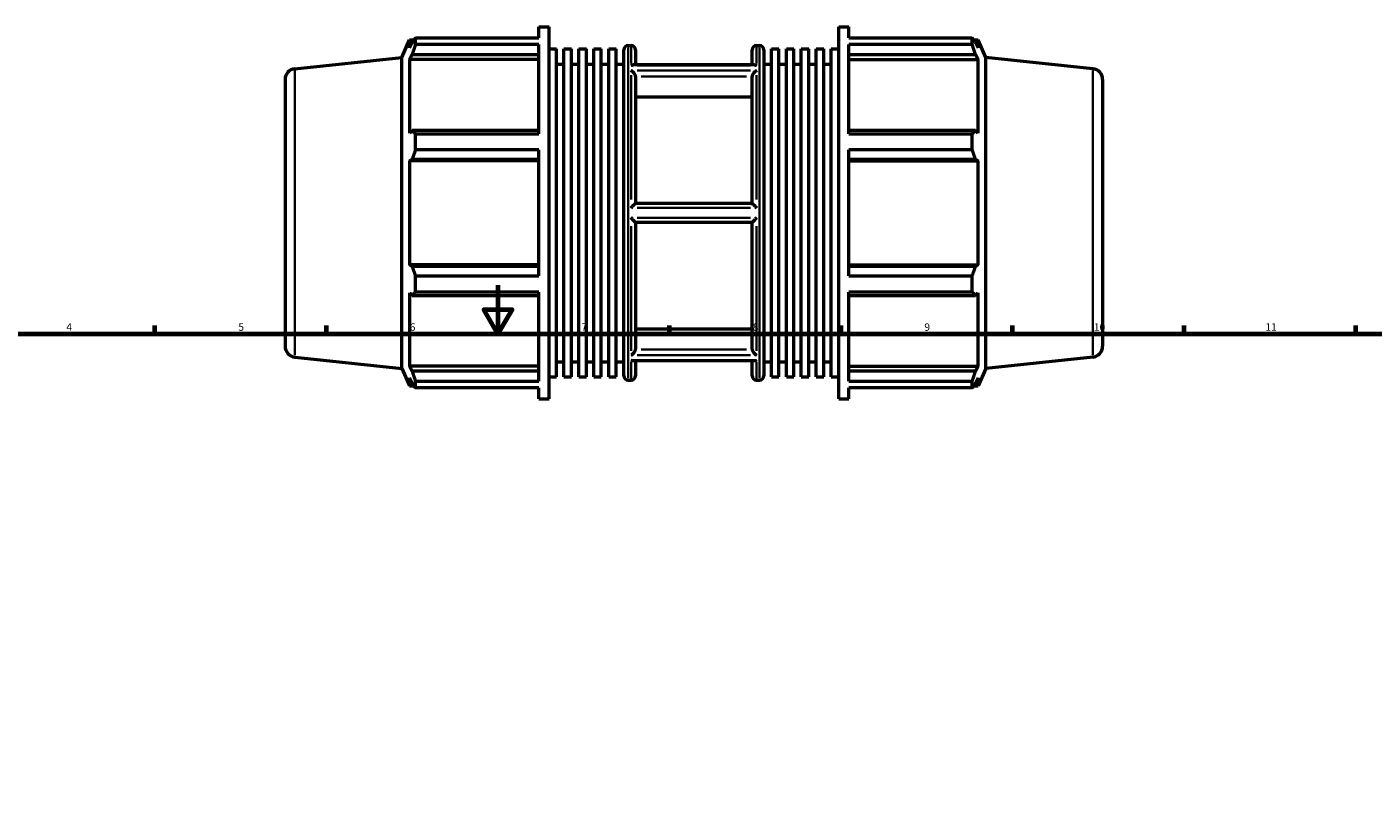
# Model space of a CAD drawing. Units: millimetres. Extents: x -187 to 1291, y -57 to 908.
# Drawn here: x 228 to 778, y 386 to 699 of the extents above; entities that cross this region are included whole.
import ezdxf

# ---------------------------------------------------------------- set-up
doc = ezdxf.new("R2010")
doc.units = ezdxf.units.MM
for name, color, linetype, lineweight in [('Border (ANSI)', 7, 'Continuous', 70), ('Visible (ANSI)', 7, 'Continuous', 50), ('Visible Narrow (ANSI)', 7, 'Continuous', 35)]:
    doc.layers.add(name, color=color, linetype=linetype, lineweight=lineweight)
doc.styles.add('Note Text (ANSI)', font='tahoma.ttf')

# ---------------------------------------------------------------- blocks, each defined once
blk = doc.blocks.new('Borders Default Border')
at = {"layer": 'Border (ANSI)'}
for p, q in [((280.33, 574), (280.33, 577.45)), ((350.42, 574), (350.42, 577.45)), ((490.58, 574), (490.58, 577.45)), ((560.67, 574), (560.67, 577.45)), ((630.75, 574), (630.75, 577.45)), ((700.83, 574), (700.83, 577.45)), ((770.92, 574), (770.92, 577.45))]:
    blk.add_line(p, q, dxfattribs=at)
at = {"layer": 'Border (ANSI)', "flags": 128}
for points in [[(420.5, 594), (420.5, 574), (414.73, 584), (426.27, 584), (420.5, 574)], [(20, 20), (20, 574), (821, 574), (821, 20), (20, 20)]]:
    blk.add_lwpolyline(points, dxfattribs=at)
at = {"layer": 'Border (ANSI)', "attachment_point": 7, "style": 'Note Text (ANSI)'}
for s, insert, char_height in [('4', (244.23, 574.4), 3.05), ('5', (314.48, 574.34), 3.05), ('6', (384.49, 574.34), 3.05), ('7', (454.6, 574.4), 3.05), ('8', (524.63, 574.33), 3.05), ('9', (594.7, 574.34), 3.05), ('10', (663.96, 574.34), 3.048), ('11', (734.04, 574.4), 3.048)]:
    blk.add_mtext(s, dxfattribs=dict(at, insert=insert, char_height=char_height))

msp = doc.modelspace()

# ---------------------------------------------------------------- linework, layer by layer
at = {"layer": 'Visible (ANSI)'}
for p, q in [((437.191, 694.993), (437.191, 699.482)), ((437.191, 699.482), (441.366, 699.482)), ((441.366, 547.482), (441.366, 699.482)), ((559.697, 547.482), (559.697, 699.482)), ((559.697, 699.482), (563.872, 699.482)), ((563.872, 694.993), (563.872, 699.482)), ((381.246, 686.997), (384.436, 694.162)), ((384.436, 694.162), (384.436, 690.891)), ((384.436, 694.162), (386.214, 694.162)), ((385.451, 693.066), (384.436, 690.891)), ((386.804, 694.993), (437.191, 694.993)), ((386.804, 692.245), (386.804, 694.993)), ((563.872, 694.993), (614.258, 694.993)), ((614.258, 692.245), (614.258, 694.993)), ((614.848, 694.162), (616.627, 694.162)), ((616.627, 690.891), (615.612, 693.066)), ((619.817, 686.997), (616.627, 694.162)), ((616.627, 690.891), (616.627, 694.162)), ((384.436, 686.176), (385.451, 688.199)), ((385.451, 688.199), (437.191, 688.199)), ((437.191, 692.245), (386.804, 692.245)), ((437.191, 655.851), (437.191, 692.245)), ((441.366, 690.514), (444.419, 690.514)), ((444.419, 556.45), (444.419, 690.514)), ((447.473, 556.45), (447.473, 690.514)), ((447.473, 690.514), (450.527, 690.514)), ((450.527, 556.45), (450.527, 690.514)), ((453.58, 556.45), (453.58, 690.514)), ((453.58, 690.514), (456.634, 690.514)), ((456.634, 556.45), (456.634, 690.514)), ((459.688, 556.45), (459.688, 690.514)), ((459.688, 690.514), (462.742, 690.514)), ((462.742, 556.45), (462.742, 690.514)), ((465.795, 556.45), (465.795, 690.514)), ((465.795, 690.514), (468.849, 690.514)), ((468.849, 556.45), (468.849, 690.514)), ((471.903, 556.882), (471.903, 690.082)), ((473.703, 691.882), (474.874, 691.882)), ((476.674, 690.082), (476.674, 683.934)), ((524.388, 683.934), (524.388, 690.082)), ((526.188, 691.882), (527.36, 691.882)), ((529.16, 690.082), (529.16, 556.882)), ((532.214, 556.45), (532.214, 690.514)), ((532.214, 690.514), (535.267, 690.514)), ((535.267, 556.45), (535.267, 690.514)), ((538.321, 556.45), (538.321, 690.514)), ((538.321, 690.514), (541.375, 690.514)), ((541.375, 556.45), (541.375, 690.514)), ((544.428, 556.45), (544.428, 690.514)), ((544.428, 690.514), (547.482, 690.514)), ((547.482, 556.45), (547.482, 690.514)), ((550.536, 556.45), (550.536, 690.514)), ((550.536, 690.514), (553.59, 690.514)), ((553.59, 556.45), (553.59, 690.514)), ((556.643, 556.45), (556.643, 690.514)), ((556.643, 690.514), (559.697, 690.514)), ((563.872, 655.851), (563.872, 692.245)), ((614.258, 692.245), (563.872, 692.245)), ((563.872, 688.199), (615.612, 688.199)), ((615.612, 688.199), (616.627, 686.176)), ((337.561, 682.406), (381.246, 686.997)), ((381.246, 559.967), (381.246, 686.997)), ((437.191, 686.176), (384.436, 686.176)), ((384.436, 686.176), (384.436, 656.119)), ((444.419, 684.282), (447.473, 684.282)), ((450.527, 684.282), (453.58, 684.282)), ((456.634, 684.282), (459.688, 684.282)), ((462.742, 684.282), (465.795, 684.282)), ((468.849, 684.282), (471.903, 684.282)), ((525.346, 683.934), (475.717, 683.934)), ((529.16, 684.282), (532.214, 684.282)), ((535.267, 684.282), (538.321, 684.282)), ((541.375, 684.282), (544.428, 684.282)), ((547.482, 684.282), (550.536, 684.282)), ((553.59, 684.282), (556.643, 684.282)), ((563.872, 686.176), (616.627, 686.176)), ((616.627, 656.119), (616.627, 686.176)), ((619.817, 559.967), (619.817, 686.997)), ((663.502, 682.406), (619.817, 686.997)), ((333.531, 677.931), (333.531, 569.034)), ((476.674, 679.166), (476.674, 627.282)), ((524.388, 627.282), (524.388, 679.166)), ((667.531, 677.931), (667.531, 569.034)), ((524.388, 670.836), (476.674, 670.836)), ((385.451, 657.172), (384.436, 656.119)), ((437.191, 657.172), (385.451, 657.172)), ((386.804, 655.851), (437.191, 655.851)), ((386.804, 649.216), (386.804, 655.851)), ((615.612, 657.172), (563.872, 657.172)), ((563.872, 655.851), (614.258, 655.851)), ((614.258, 649.216), (614.258, 655.851)), ((616.627, 656.119), (615.612, 657.172)), ((437.191, 649.216), (386.804, 649.216)), ((437.191, 597.748), (437.191, 649.216)), ((563.872, 597.748), (563.872, 649.216)), ((614.258, 649.216), (563.872, 649.216)), ((384.436, 644.736), (385.451, 645.422)), ((437.191, 644.736), (384.436, 644.736)), ((384.436, 644.736), (384.436, 602.228)), ((385.451, 645.422), (437.191, 645.422)), ((563.872, 645.422), (615.612, 645.422)), ((563.872, 644.736), (616.627, 644.736)), ((615.612, 645.422), (616.627, 644.736)), ((616.627, 602.228), (616.627, 644.736)), ((524.39, 627.282), (476.672, 627.282)), ((476.672, 619.682), (524.39, 619.682)), ((476.674, 619.682), (476.674, 567.799)), ((524.388, 567.799), (524.388, 619.682)), ((437.191, 602.228), (384.436, 602.228)), ((385.451, 601.543), (384.436, 602.228)), ((437.191, 601.543), (385.451, 601.543)), ((563.872, 602.228), (616.627, 602.228)), ((615.612, 601.543), (563.872, 601.543)), ((616.627, 602.228), (615.612, 601.543)), ((386.804, 597.748), (437.191, 597.748)), ((386.804, 591.113), (386.804, 597.748)), ((563.872, 597.748), (614.258, 597.748)), ((614.258, 591.113), (614.258, 597.748)), ((384.436, 590.846), (384.436, 560.788)), ((384.436, 590.846), (385.451, 589.793)), ((385.451, 589.793), (437.191, 589.793)), ((437.191, 591.113), (386.804, 591.113)), ((437.191, 554.72), (437.191, 591.113)), ((563.872, 554.72), (563.872, 591.113)), ((614.258, 591.113), (563.872, 591.113)), ((563.872, 589.793), (615.612, 589.793)), ((615.612, 589.793), (616.627, 590.846)), ((616.627, 560.788), (616.627, 590.846)), ((476.674, 576.129), (524.388, 576.129)), ((337.561, 564.559), (381.246, 559.967)), ((444.419, 562.682), (447.473, 562.682)), ((450.527, 562.682), (453.58, 562.682)), ((456.634, 562.682), (459.688, 562.682)), ((462.742, 562.682), (465.795, 562.682)), ((468.849, 562.682), (471.903, 562.682)), ((525.346, 563.031), (475.717, 563.031)), ((476.674, 563.031), (476.674, 556.882)), ((524.388, 556.882), (524.388, 563.031)), ((529.16, 562.682), (532.214, 562.682)), ((535.267, 562.682), (538.321, 562.682)), ((541.375, 562.682), (544.428, 562.682)), ((547.482, 562.682), (550.536, 562.682)), ((553.59, 562.682), (556.643, 562.682)), ((663.502, 564.559), (619.817, 559.967)), ((381.246, 559.967), (384.436, 552.802)), ((385.451, 558.766), (384.436, 560.788)), ((437.191, 560.788), (384.436, 560.788)), ((384.436, 556.074), (384.436, 552.802)), ((384.436, 556.074), (385.451, 553.899)), ((437.191, 558.766), (385.451, 558.766)), ((441.366, 556.45), (444.419, 556.45)), ((447.473, 556.45), (450.527, 556.45)), ((453.58, 556.45), (456.634, 556.45)), ((459.688, 556.45), (462.742, 556.45)), ((465.795, 556.45), (468.849, 556.45)), ((532.214, 556.45), (535.267, 556.45)), ((538.321, 556.45), (541.375, 556.45)), ((544.428, 556.45), (547.482, 556.45)), ((550.536, 556.45), (553.59, 556.45)), ((556.643, 556.45), (559.697, 556.45)), ((563.872, 560.788), (616.627, 560.788)), ((615.612, 558.766), (563.872, 558.766)), ((616.627, 560.788), (615.612, 558.766)), ((615.612, 553.899), (616.627, 556.074)), ((619.817, 559.967), (616.627, 552.802)), ((616.627, 552.802), (616.627, 556.074)), ((384.436, 552.802), (386.214, 552.802)), ((386.804, 554.72), (437.191, 554.72)), ((386.804, 551.972), (386.804, 554.72)), ((437.191, 551.972), (386.804, 551.972)), ((437.191, 547.482), (437.191, 551.972)), ((473.703, 555.082), (474.874, 555.082)), ((526.188, 555.082), (527.36, 555.082)), ((563.872, 554.72), (614.258, 554.72)), ((563.872, 547.482), (563.872, 551.972)), ((614.258, 551.972), (563.872, 551.972)), ((614.258, 551.972), (614.258, 554.72)), ((614.848, 552.802), (616.627, 552.802)), ((437.191, 547.482), (441.366, 547.482)), ((559.697, 547.482), (563.872, 547.482))]:
    msp.add_line(p, q, dxfattribs=at)
for centre, radius, start, end in [((473.703, 690.082), 1.8, 90, 180), ((474.874, 690.082), 1.8, 0, 90), ((526.188, 690.082), 1.8, 90, 180), ((527.36, 690.082), 1.8, 0, 90), ((338.031, 677.931), 4.5, 96, 180), ((663.031, 677.931), 4.5, 0, 84), ((338.031, 569.034), 4.5, 180, 264), ((663.031, 569.034), 4.5, 276, 0), ((473.703, 556.882), 1.8, 180, 270), ((474.874, 556.882), 1.8, 270, 0), ((526.188, 556.882), 1.8, 180, 270), ((527.36, 556.882), 1.8, 270, 0)]:
    msp.add_arc(centre, radius, start, end, dxfattribs=at)
for points, weights in [([(385.451, 693.066), (386.1, 694.01), (386.804, 694.993)], [1.00310231022, 1.00195900028, 1]), ([(614.258, 694.993), (614.962, 694.01), (615.612, 693.066)], [1, 1.00195900028, 1.00310231022]), ([(386.804, 692.245), (386.1, 690.18), (385.451, 688.199)], [1, 1.00195900028, 1.00310231022]), ([(615.612, 688.199), (614.962, 690.18), (614.258, 692.245)], [1.00310231022, 1.00195900028, 1]), ([(385.451, 657.172), (386.1, 656.525), (386.804, 655.851)], [1.00310231022, 1.00195900028, 1]), ([(614.258, 655.851), (614.962, 656.525), (615.612, 657.172)], [1, 1.00195900028, 1.00310231022]), ([(386.804, 649.216), (386.1, 647.28), (385.451, 645.422)], [1, 1.00195900028, 1.00310231022]), ([(615.612, 645.422), (614.962, 647.28), (614.258, 649.216)], [1.00310231022, 1.00195900028, 1]), ([(385.451, 601.543), (386.1, 599.684), (386.804, 597.748)], [1.00310231022, 1.00195900028, 1]), ([(614.258, 597.748), (614.962, 599.684), (615.612, 601.543)], [1, 1.00195900028, 1.00310231022]), ([(386.804, 591.113), (386.1, 590.44), (385.451, 589.793)], [1, 1.00195900028, 1.00310231022]), ([(615.612, 589.793), (614.962, 590.44), (614.258, 591.113)], [1.00310231022, 1.00195900028, 1]), ([(385.451, 558.766), (386.1, 556.784), (386.804, 554.72)], [1.00310231022, 1.00195900028, 1]), ([(614.258, 554.72), (614.962, 556.784), (615.612, 558.766)], [1, 1.00195900028, 1.00310231022]), ([(386.804, 551.972), (386.1, 552.955), (385.451, 553.899)], [1, 1.00195900028, 1.00310231022]), ([(615.612, 553.899), (614.962, 552.955), (614.258, 551.972)], [1.00310231022, 1.00195900028, 1])]:
    msp.add_rational_spline(points, weights, degree=2, dxfattribs=at)
for points, knots in [([(474.874, 683.719), (474.875, 683.719), (474.877, 683.72), (475.059, 683.807), (475.24, 683.869), (475.518, 683.923), (475.619, 683.934), (475.717, 683.934)], [-0.3361685, -0.3361685, -0.3361685, -0.3361685, -0.33556815, -0.33556815, -0.25926437, -0.25926437, -0.21495347, -0.21495347, -0.21495347, -0.21495347]), ([(525.346, 683.934), (525.444, 683.934), (525.545, 683.923), (525.823, 683.869), (526.004, 683.807), (526.186, 683.72), (526.187, 683.719), (526.188, 683.719)], [-0.12170427, -0.12170427, -0.12170427, -0.12170427, -0.07699308, -0.07699308, 0, 0, 0.00060578, 0.00060578, 0.00060578, 0.00060578]), ([(476.672, 679.234), (476.669, 679.308), (476.659, 679.384), (476.609, 679.636), (476.548, 679.813), (476.382, 680.172), (476.275, 680.351), (475.994, 680.745), (475.81, 680.951), (475.381, 681.348), (475.129, 681.528), (474.878, 681.663), (474.876, 681.664), (474.874, 681.665)], [-0.33856608, -0.33856608, -0.33856608, -0.33856608, -0.31255661, -0.31255661, -0.25485694, -0.25485694, -0.1926003, -0.1926003, -0.10658863, -0.10658863, 0, 0, 0.00077894, 0.00077894, 0.00077894, 0.00077894]), ([(526.188, 681.665), (526.187, 681.664), (526.185, 681.663), (525.933, 681.528), (525.681, 681.348), (525.253, 680.951), (525.068, 680.745), (524.788, 680.351), (524.681, 680.172), (524.515, 679.813), (524.453, 679.636), (524.404, 679.384), (524.394, 679.308), (524.39, 679.234)], [-0.37890913, -0.37890913, -0.37890913, -0.37890913, -0.37813799, -0.37813799, -0.27261634, -0.27261634, -0.18746567, -0.18746567, -0.12583223, -0.12583223, -0.06871014, -0.06871014, -0.04296103, -0.04296103, -0.04296103, -0.04296103]), ([(474.874, 625.536), (474.876, 625.538), (474.877, 625.54), (475.057, 625.722), (475.236, 625.903), (475.588, 626.254), (475.762, 626.428), (476.078, 626.738), (476.223, 626.879), (476.437, 627.082), (476.517, 627.156), (476.63, 627.256), (476.665, 627.282), (476.672, 627.282)], [-0.33624399, -0.33624399, -0.33624399, -0.33624399, -0.33553215, -0.33553215, -0.26009474, -0.26009474, -0.18312145, -0.18312145, -0.10970027, -0.10970027, -0.05388496, -0.05388496, 0, 0, 0, 0]), ([(524.39, 627.282), (524.398, 627.282), (524.432, 627.256), (524.546, 627.156), (524.625, 627.082), (524.84, 626.879), (524.985, 626.738), (525.301, 626.428), (525.475, 626.254), (525.826, 625.903), (526.005, 625.722), (526.185, 625.54), (526.187, 625.538), (526.188, 625.536)], [-0.33849899, -0.33849899, -0.33849899, -0.33849899, -0.28413757, -0.28413757, -0.22782873, -0.22782873, -0.15375834, -0.15375834, -0.07610445, -0.07610445, 0, 0, 0.00071813, 0.00071813, 0.00071813, 0.00071813]), ([(476.672, 619.682), (476.665, 619.682), (476.63, 619.709), (476.517, 619.809), (476.437, 619.883), (476.223, 620.086), (476.078, 620.227), (475.762, 620.537), (475.588, 620.71), (475.236, 621.062), (475.057, 621.243), (474.877, 621.425), (474.876, 621.427), (474.874, 621.428)], [-0.33849899, -0.33849899, -0.33849899, -0.33849899, -0.28413757, -0.28413757, -0.22782873, -0.22782873, -0.15375834, -0.15375834, -0.07610445, -0.07610445, 0, 0, 0.00071813, 0.00071813, 0.00071813, 0.00071813]), ([(526.188, 621.428), (526.187, 621.427), (526.185, 621.425), (526.005, 621.243), (525.826, 621.062), (525.475, 620.71), (525.301, 620.537), (524.985, 620.227), (524.84, 620.086), (524.625, 619.883), (524.546, 619.809), (524.432, 619.709), (524.398, 619.682), (524.39, 619.682)], [-0.33624399, -0.33624399, -0.33624399, -0.33624399, -0.33553215, -0.33553215, -0.26009474, -0.26009474, -0.18312145, -0.18312145, -0.10970027, -0.10970027, -0.05388496, -0.05388496, 0, 0, 0, 0]), ([(474.874, 565.3), (474.876, 565.301), (474.878, 565.302), (475.129, 565.436), (475.381, 565.617), (475.81, 566.014), (475.994, 566.22), (476.275, 566.614), (476.382, 566.793), (476.548, 567.152), (476.609, 567.329), (476.659, 567.581), (476.669, 567.657), (476.672, 567.731)], [-0.37890913, -0.37890913, -0.37890913, -0.37890913, -0.37813799, -0.37813799, -0.27261634, -0.27261634, -0.18746567, -0.18746567, -0.12583223, -0.12583223, -0.06871014, -0.06871014, -0.04296103, -0.04296103, -0.04296103, -0.04296103]), ([(524.39, 567.731), (524.394, 567.657), (524.404, 567.581), (524.453, 567.329), (524.515, 567.152), (524.681, 566.793), (524.788, 566.614), (525.068, 566.22), (525.253, 566.014), (525.681, 565.617), (525.933, 565.436), (526.185, 565.302), (526.187, 565.301), (526.188, 565.3)], [-0.33856608, -0.33856608, -0.33856608, -0.33856608, -0.31255661, -0.31255661, -0.25485694, -0.25485694, -0.1926003, -0.1926003, -0.10658863, -0.10658863, 0, 0, 0.00077894, 0.00077894, 0.00077894, 0.00077894]), ([(475.717, 563.031), (475.619, 563.031), (475.518, 563.042), (475.24, 563.096), (475.059, 563.158), (474.877, 563.245), (474.875, 563.245), (474.874, 563.246)], [-0.12170427, -0.12170427, -0.12170427, -0.12170427, -0.07699308, -0.07699308, 0, 0, 0.00060578, 0.00060578, 0.00060578, 0.00060578]), ([(526.188, 563.246), (526.187, 563.245), (526.186, 563.245), (526.004, 563.158), (525.823, 563.096), (525.545, 563.042), (525.444, 563.031), (525.346, 563.031)], [-0.3361685, -0.3361685, -0.3361685, -0.3361685, -0.33556815, -0.33556815, -0.25926437, -0.25926437, -0.21495347, -0.21495347, -0.21495347, -0.21495347])]:
    msp.add_open_spline(points, degree=3, knots=knots, dxfattribs=at)
for points in [[(476.674, 679.166), (476.674, 679.188), (476.674, 679.211), (476.672, 679.234)], [(524.39, 679.234), (524.389, 679.211), (524.388, 679.188), (524.388, 679.166)], [(476.672, 567.731), (476.674, 567.754), (476.674, 567.777), (476.674, 567.799)], [(524.388, 567.799), (524.388, 567.777), (524.389, 567.754), (524.39, 567.731)]]:
    msp.add_open_spline(points, degree=3, dxfattribs=at)
at = {"layer": 'Visible Narrow (ANSI)'}
for p, q in [((473.703, 691.04), (473.703, 555.924)), ((474.874, 684.5), (474.874, 691.861)), ((526.188, 691.861), (526.188, 684.5)), ((527.36, 555.924), (527.36, 691.04)), ((477.44, 683.719), (523.623, 683.719)), ((337.561, 565.284), (337.561, 681.68)), ((474.874, 628.907), (474.874, 679.82)), ((523.623, 681.665), (477.44, 681.665)), ((479.058, 679.234), (522.004, 679.234)), ((526.188, 679.82), (526.188, 628.907)), ((663.502, 565.284), (663.502, 681.68)), ((477.44, 625.536), (523.623, 625.536)), ((523.623, 621.428), (477.44, 621.428)), ((474.874, 567.145), (474.874, 618.058)), ((526.188, 618.058), (526.188, 567.145)), ((522.004, 567.731), (479.058, 567.731)), ((474.874, 555.103), (474.874, 562.465)), ((477.44, 565.3), (523.623, 565.3)), ((523.623, 563.246), (477.44, 563.246)), ((526.188, 562.465), (526.188, 555.103))]:
    msp.add_line(p, q, dxfattribs=at)

# ---------------------------------------------------------------- block references
msp.add_blockref('Borders Default Border', (0, 0))

doc.saveas('drawing.dxf')
